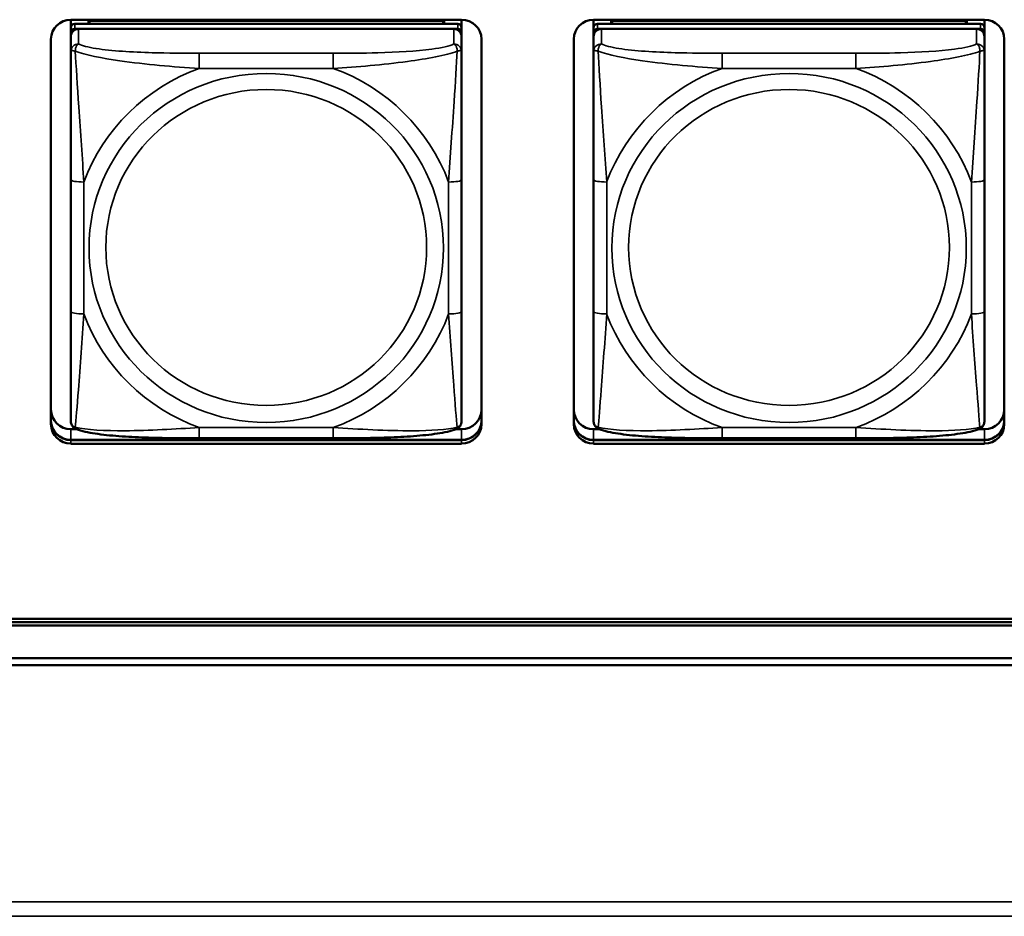
# Model space of a CAD drawing. Units: inches. Extents: x 2.5 to 94.1, y 2 to 45.5.
# Drawn here: x 27.8 to 29.3, y 11.2 to 12.6 of the extents above; entities that cross this region are included whole.
import ezdxf

# ---------------------------------------------------------------- set-up
doc = ezdxf.new("R2010")
doc.units = ezdxf.units.IN
doc.header["$MEASUREMENT"] = 0
doc.layers.add('Visible (ANSI)', color=7, linetype='Continuous', lineweight=50)
doc.layers.add('Visible Narrow (ANSI)', color=7, linetype='Continuous', lineweight=35)

msp = doc.modelspace()

# ---------------------------------------------------------------- linework, layer by layer
at = {"layer": 'Visible (ANSI)'}
for p, q in [((27.9201, 12.5401), (27.9201, 12.5522)), ((27.9201, 12.5522), (28.5106, 12.5522)), ((28.5047, 12.5459), (27.926, 12.5459)), ((27.9467, 12.5505), (28.4841, 12.5505)), ((27.9491, 12.5459), (27.9467, 12.5505)), ((27.9467, 12.5459), (27.9467, 12.5505)), ((28.4841, 12.5505), (28.4817, 12.5459)), ((28.4841, 12.5505), (28.4841, 12.5459)), ((28.5106, 12.5522), (28.5106, 12.5401)), ((28.7101, 12.5401), (28.7101, 12.5522)), ((28.7101, 12.5522), (29.3006, 12.5522)), ((29.2947, 12.5459), (28.716, 12.5459)), ((28.7367, 12.5505), (29.2741, 12.5505)), ((28.7391, 12.5459), (28.7367, 12.5505)), ((28.7367, 12.5459), (28.7367, 12.5505)), ((29.2741, 12.5505), (29.2717, 12.5459)), ((29.2741, 12.5505), (29.2741, 12.5459)), ((29.3006, 12.5522), (29.3006, 12.5401)), ((27.9201, 12.5401), (27.9201, 12.5325)), ((27.9201, 12.5267), (27.9201, 12.5325)), ((27.926, 12.5384), (28.5047, 12.5384)), ((28.4988, 12.5384), (27.9319, 12.5384)), ((28.5106, 12.5325), (28.5106, 12.5401)), ((28.5106, 12.5325), (28.5106, 12.5267)), ((28.7101, 12.5401), (28.7101, 12.5325)), ((28.7101, 12.5267), (28.7101, 12.5325)), ((28.716, 12.5384), (29.2947, 12.5384)), ((29.2888, 12.5384), (28.7219, 12.5384)), ((29.3006, 12.5325), (29.3006, 12.5401)), ((29.3006, 12.5325), (29.3006, 12.5267)), ((27.8901, 11.9411), (27.8901, 12.5226)), ((27.9201, 12.5267), (27.9201, 12.504)), ((28.5106, 12.504), (28.5106, 12.5267)), ((28.5406, 12.5226), (28.5406, 11.9411)), ((28.6801, 11.9411), (28.6801, 12.5226)), ((28.7101, 12.5267), (28.7101, 12.504)), ((29.3006, 12.504), (29.3006, 12.5267)), ((29.3306, 12.5226), (29.3306, 11.9411)), ((27.9201, 12.504), (27.9201, 12.3103)), ((28.5106, 12.3103), (28.5106, 12.504)), ((28.7101, 12.504), (28.7101, 12.3103)), ((29.3006, 12.3103), (29.3006, 12.504)), ((27.9201, 12.3103), (27.9201, 12.111)), ((28.5106, 12.111), (28.5106, 12.3103)), ((28.7101, 12.3103), (28.7101, 12.111)), ((29.3006, 12.111), (29.3006, 12.3103)), ((27.9201, 12.111), (27.9201, 11.9456)), ((28.5106, 11.9456), (28.5106, 12.111)), ((28.7101, 12.111), (28.7101, 11.9456)), ((29.3006, 11.9456), (29.3006, 12.111)), ((27.9201, 11.9332), (27.9289, 11.9332)), ((28.5018, 11.9332), (28.5106, 11.9332)), ((28.7101, 11.9332), (28.7189, 11.9332)), ((29.2918, 11.9332), (29.3006, 11.9332)), ((28.3165, 11.9196), (28.1142, 11.9196)), ((29.1065, 11.9196), (28.9042, 11.9196)), ((27.9201, 11.9171), (28.5106, 11.9171)), ((28.5106, 11.9167), (27.9201, 11.9167)), ((28.5106, 11.9167), (27.9201, 11.9167)), ((27.9201, 11.9167), (28.5106, 11.9167)), ((28.5106, 11.9115), (27.9201, 11.9115)), ((28.7101, 11.9171), (29.3006, 11.9171)), ((29.3006, 11.9167), (28.7101, 11.9167)), ((29.3006, 11.9167), (28.7101, 11.9167)), ((28.7101, 11.9167), (29.3006, 11.9167)), ((29.3006, 11.9115), (28.7101, 11.9115)), ((26.3926, 11.6466), (34.3479, 11.6466)), ((34.3479, 11.642), (26.3926, 11.642)), ((34.3479, 11.6367), (26.3926, 11.6367)), ((26.0226, 11.5875), (34.7179, 11.5875)), ((49.4278, 11.5766), (26.0726, 11.5766))]:
    msp.add_line(p, q, dxfattribs=at)
for centre, major_axis, start_param, end_param in [((27.9201, 12.5226), (-0.03, 0), 4.712389, 6.283185), ((27.926, 12.5401), (-0.00591, 0), 4.712389, 6.283185), ((28.5047, 12.5401), (0.00591, 0), 0, 1.570796), ((28.5106, 12.5226), (0.03, 0), 0, 1.570796), ((28.7101, 12.5226), (-0.03, 0), 4.712389, 6.283185), ((28.716, 12.5401), (-0.00591, 0), 4.712389, 6.283185), ((29.2947, 12.5401), (0.00591, 0), 0, 1.570796), ((29.3006, 12.5226), (0.03, 0), 0, 1.570796), ((27.926, 12.5325), (-0.00591, 0), 4.712389, 6.283185), ((27.9319, 12.5267), (-0.0118, 0), 4.712389, 6.283185), ((28.4988, 12.5267), (0.0118, 0), 0, 1.570796), ((28.5047, 12.5325), (0.00591, 0), 0, 1.570796), ((28.716, 12.5325), (-0.00591, 0), 4.712389, 6.283185), ((28.7219, 12.5267), (-0.0118, 0), 4.712389, 6.283185), ((29.2888, 12.5267), (0.0118, 0), 0, 1.570796), ((29.2947, 12.5325), (0.00591, 0), 0, 1.570796), ((27.9201, 11.9628), (-0.03, 0), 0, 1.570796), ((28.5106, 11.9628), (0.03, 0), 4.712389, 6.283185), ((28.7101, 11.9628), (-0.03, 0), 0, 1.570796), ((29.3006, 11.9628), (0.03, 0), 4.712389, 6.283185), ((27.9201, 11.9466), (-0.03, 0), 0, 1.570796), ((27.9201, 11.9463), (-0.03, 0), 0, 1.570796), ((27.9201, 11.9463), (-0.03, 0), 0, 1.570796), ((27.9201, 11.9463), (-0.03, 0), 0, 1.570796), ((27.9201, 11.9411), (-0.03, 0), 0, 1.570796), ((28.5106, 11.9466), (0.03, 0), 4.712389, 6.283185), ((28.5106, 11.9463), (0.03, 0), 4.712389, 6.283185), ((28.5106, 11.9463), (0.03, 0), 4.712389, 6.283185), ((28.5106, 11.9463), (0.03, 0), 4.712389, 6.283185), ((28.5106, 11.9411), (0.03, 0), 4.712389, 6.283185), ((28.7101, 11.9466), (-0.03, 0), 0, 1.570796), ((28.7101, 11.9463), (-0.03, 0), 0, 1.570796), ((28.7101, 11.9463), (-0.03, 0), 0, 1.570796), ((28.7101, 11.9463), (-0.03, 0), 0, 1.570796), ((28.7101, 11.9411), (-0.03, 0), 0, 1.570796), ((29.3006, 11.9466), (0.03, 0), 4.712389, 6.283185), ((29.3006, 11.9463), (0.03, 0), 4.712389, 6.283185), ((29.3006, 11.9463), (0.03, 0), 4.712389, 6.283185), ((29.3006, 11.9463), (0.03, 0), 4.712389, 6.283185), ((29.3006, 11.9411), (0.03, 0), 4.712389, 6.283185)]:
    msp.add_ellipse(centre, major_axis=major_axis, ratio=0.984808, start_param=start_param, end_param=end_param, dxfattribs=at)
for points, knots in [([(27.9283, 11.9334), (27.9273, 11.9338), (27.9262, 11.9344), (27.9242, 11.9359), (27.9233, 11.9369), (27.9219, 11.9388), (27.9213, 11.9398), (27.9206, 11.9417), (27.9204, 11.9426), (27.9201, 11.9443), (27.9201, 11.945), (27.9201, 11.9456)], [0.02688133, 0.02688133, 0.02688133, 0.02688133, 0.03215915, 0.03215915, 0.03743696, 0.03743696, 0.04271477, 0.04271477, 0.04799259, 0.04799259, 0.0532704, 0.0532704, 0.0532704, 0.0532704]), ([(28.1142, 11.9196), (28.1006, 11.9196), (28.087, 11.9196), (28.0596, 11.92), (28.046, 11.9203), (28.0191, 11.9212), (28.0057, 11.9219), (27.9801, 11.9238), (27.9679, 11.9251), (27.9461, 11.9284), (27.9368, 11.9302), (27.9285, 11.9334), (27.9284, 11.9334), (27.9283, 11.9334)], [0.2569517, 0.2569517, 0.2569517, 0.2569517, 0.360026, 0.360026, 0.4631003, 0.4631003, 0.5661746, 0.5661746, 0.6692488, 0.6692488, 0.7711951, 0.7711951, 0.7723231, 0.7723231, 0.7723231, 0.7723231]), ([(28.5024, 11.9334), (28.4941, 11.9302), (28.4848, 11.9284), (28.4629, 11.9251), (28.4509, 11.9239), (28.4253, 11.9219), (28.412, 11.9212), (28.3851, 11.9203), (28.3715, 11.92), (28.3442, 11.9196), (28.3305, 11.9196), (28.3168, 11.9196), (28.3166, 11.9196), (28.3165, 11.9196)], [-0.771957, -0.771957, -0.771957, -0.771957, -0.6689563, -0.6689563, -0.5668794, -0.5668794, -0.4638788, -0.4638788, -0.3608781, -0.3608781, -0.2578775, -0.2578775, -0.2569537, -0.2569537, -0.2569537, -0.2569537]), ([(28.5024, 11.9334), (28.5035, 11.9338), (28.5046, 11.9344), (28.5066, 11.9359), (28.5075, 11.9369), (28.5089, 11.9388), (28.5094, 11.9398), (28.5101, 11.9417), (28.5103, 11.9426), (28.5106, 11.9443), (28.5106, 11.945), (28.5106, 11.9456)], [0.02688133, 0.02688133, 0.02688133, 0.02688133, 0.03215915, 0.03215915, 0.03743696, 0.03743696, 0.04271477, 0.04271477, 0.04799259, 0.04799259, 0.0532704, 0.0532704, 0.0532704, 0.0532704]), ([(28.7183, 11.9334), (28.7173, 11.9338), (28.7162, 11.9344), (28.7142, 11.9359), (28.7133, 11.9369), (28.7119, 11.9388), (28.7113, 11.9398), (28.7106, 11.9417), (28.7104, 11.9426), (28.7101, 11.9443), (28.7101, 11.945), (28.7101, 11.9456)], [0.02688133, 0.02688133, 0.02688133, 0.02688133, 0.03215915, 0.03215915, 0.03743696, 0.03743696, 0.04271477, 0.04271477, 0.04799259, 0.04799259, 0.0532704, 0.0532704, 0.0532704, 0.0532704]), ([(28.9042, 11.9196), (28.8906, 11.9196), (28.877, 11.9196), (28.8496, 11.92), (28.836, 11.9203), (28.8091, 11.9212), (28.7957, 11.9219), (28.7701, 11.9238), (28.7579, 11.9251), (28.7361, 11.9284), (28.7268, 11.9302), (28.7185, 11.9334), (28.7184, 11.9334), (28.7183, 11.9334)], [0.2569517, 0.2569517, 0.2569517, 0.2569517, 0.360026, 0.360026, 0.4631003, 0.4631003, 0.5661746, 0.5661746, 0.6692488, 0.6692488, 0.7711951, 0.7711951, 0.7723231, 0.7723231, 0.7723231, 0.7723231]), ([(29.2924, 11.9334), (29.2841, 11.9302), (29.2748, 11.9284), (29.2529, 11.9251), (29.2409, 11.9239), (29.2153, 11.9219), (29.202, 11.9212), (29.1751, 11.9203), (29.1615, 11.92), (29.1342, 11.9196), (29.1205, 11.9196), (29.1068, 11.9196), (29.1066, 11.9196), (29.1065, 11.9196)], [-0.771957, -0.771957, -0.771957, -0.771957, -0.6689563, -0.6689563, -0.5668794, -0.5668794, -0.4638788, -0.4638788, -0.3608781, -0.3608781, -0.2578775, -0.2578775, -0.2569537, -0.2569537, -0.2569537, -0.2569537]), ([(29.2924, 11.9334), (29.2935, 11.9338), (29.2946, 11.9344), (29.2966, 11.9359), (29.2975, 11.9369), (29.2989, 11.9388), (29.2994, 11.9398), (29.3001, 11.9417), (29.3003, 11.9426), (29.3006, 11.9443), (29.3006, 11.945), (29.3006, 11.9456)], [0.02688133, 0.02688133, 0.02688133, 0.02688133, 0.03215915, 0.03215915, 0.03743696, 0.03743696, 0.04271477, 0.04271477, 0.04799259, 0.04799259, 0.0532704, 0.0532704, 0.0532704, 0.0532704])]:
    msp.add_open_spline(points, degree=3, knots=knots, dxfattribs=at)
at = {"layer": 'Visible Narrow (ANSI)'}
for p, q in [((27.926, 12.5384), (27.926, 12.5459)), ((28.5047, 12.5459), (28.5047, 12.5384)), ((28.716, 12.5384), (28.716, 12.5459)), ((29.2947, 12.5459), (29.2947, 12.5384)), ((27.9319, 12.5156), (27.9319, 12.5384)), ((28.4988, 12.5384), (28.4988, 12.5156)), ((28.7219, 12.5156), (28.7219, 12.5384)), ((29.2888, 12.5384), (29.2888, 12.5156)), ((28.1142, 12.5014), (28.1142, 12.4786)), ((28.3165, 12.5014), (28.1142, 12.5014)), ((28.3165, 12.5014), (28.3165, 12.4786)), ((28.9042, 12.5014), (28.9042, 12.4786)), ((29.1065, 12.5014), (28.9042, 12.5014)), ((29.1065, 12.5014), (29.1065, 12.4786)), ((28.1142, 12.4786), (28.3165, 12.4786)), ((28.9042, 12.4786), (29.1065, 12.4786)), ((27.9398, 12.1076), (27.9398, 12.3069)), ((28.491, 12.3069), (28.491, 12.1076)), ((28.7298, 12.1076), (28.7298, 12.3069)), ((29.281, 12.3069), (29.281, 12.1076)), ((27.9201, 11.9167), (27.9201, 11.9332)), ((28.3165, 11.9358), (28.1142, 11.9358)), ((28.1142, 11.9196), (28.1142, 11.9358)), ((28.3165, 11.9196), (28.3165, 11.9358)), ((28.5106, 11.9167), (28.5106, 11.9332)), ((28.7101, 11.9167), (28.7101, 11.9332)), ((29.1065, 11.9358), (28.9042, 11.9358)), ((28.9042, 11.9196), (28.9042, 11.9358)), ((29.1065, 11.9196), (29.1065, 11.9358)), ((29.3006, 11.9167), (29.3006, 11.9332)), ((27.9201, 11.9167), (27.9201, 11.9171)), ((27.9201, 11.9167), (27.9201, 11.9115)), ((28.5106, 11.9167), (28.5106, 11.9171)), ((28.5106, 11.9167), (28.5106, 11.9115)), ((28.7101, 11.9167), (28.7101, 11.9171)), ((28.7101, 11.9167), (28.7101, 11.9115)), ((29.3006, 11.9167), (29.3006, 11.9171)), ((29.3006, 11.9167), (29.3006, 11.9115)), ((25.4926, 11.219), (66.5359, 11.219)), ((66.5359, 11.1973), (25.4926, 11.1973))]:
    msp.add_line(p, q, dxfattribs=at)
for centre, major_axis, ratio, start_param, end_param in [((27.9319, 12.504), (-0.0118, 0), 0.984808, 4.712389, 6.283185), ((28.4988, 12.504), (0.0118, 0), 0.984808, 0, 1.570796), ((28.7219, 12.504), (-0.0118, 0), 0.984808, 4.712389, 6.283185), ((29.2888, 12.504), (0.0118, 0), 0.984808, 0, 1.570796), ((28.2154, 12.2072), (-0.2936, 0), 0.984808, 5.064156, 5.931419), ((28.2154, 12.2072), (0.2936, 0), 0.984808, 0.351767, 1.21903), ((29.0054, 12.2072), (-0.2936, 0), 0.984808, 5.064156, 5.931419), ((29.0054, 12.2072), (0.2936, 0), 0.984808, 0.351767, 1.21903), ((27.9398, 12.3103), (-0.0197, 0), 0.173648, 0, 1.570796), ((28.491, 12.3103), (0.0197, 0), 0.173648, 4.712389, 6.283185), ((28.7298, 12.3103), (-0.0197, 0), 0.173648, 0, 1.570796), ((29.281, 12.3103), (0.0197, 0), 0.173648, 4.712389, 6.283185), ((27.9398, 12.111), (-0.0197, 0), 0.173648, 0, 1.570796), ((28.491, 12.111), (0.0197, 0), 0.173648, 4.712389, 6.283185), ((28.7298, 12.111), (-0.0197, 0), 0.173648, 0, 1.570796), ((29.281, 12.111), (0.0197, 0), 0.173648, 4.712389, 6.283185), ((28.2154, 12.2072), (-0.2936, 0), 0.984808, 0.351767, 1.21903), ((28.2154, 12.2072), (0.2936, 0), 0.984808, 5.064156, 5.931419), ((29.0054, 12.2072), (-0.2936, 0), 0.984808, 0.351767, 1.21903), ((29.0054, 12.2072), (0.2936, 0), 0.984808, 5.064156, 5.931419)]:
    msp.add_ellipse(centre, major_axis=major_axis, ratio=ratio, start_param=start_param, end_param=end_param, dxfattribs=at)
for centre, major_axis in [((28.2154, 12.2072), (-0.2678, 0)), ((29.0054, 12.2072), (-0.2678, 0)), ((28.2154, 12.208), (0.2424, 0)), ((29.0054, 12.208), (0.2424, 0))]:
    msp.add_ellipse(centre, major_axis=major_axis, ratio=0.984808, dxfattribs=at)
for points, knots in [([(27.9269, 12.5045), (27.9269, 12.5055), (27.927, 12.5065), (27.9272, 12.5085), (27.9274, 12.5095), (27.9279, 12.5109), (27.928, 12.5114), (27.9284, 12.512), (27.9285, 12.5123), (27.9288, 12.5128), (27.929, 12.5131), (27.9296, 12.5139), (27.93, 12.5143), (27.9309, 12.515), (27.9314, 12.5153), (27.9319, 12.5156)], [-0.00023197, -0.00023197, -0.00023197, -0.00023197, 0.00913095, 0.00913095, 0.01983142, 0.01983142, 0.02651922, 0.02651922, 0.02986312, 0.02986312, 0.03521335, 0.03521335, 0.04377373, 0.04377373, 0.0532704, 0.0532704, 0.0532704, 0.0532704]), ([(28.1142, 12.5014), (28.0906, 12.5014), (28.0666, 12.5016), (28.0432, 12.5023), (28.0125, 12.5032), (27.9817, 12.505), (27.9584, 12.5086), (27.9464, 12.5105), (27.9368, 12.5129), (27.9319, 12.5156)], [0.2569537, 0.2569537, 0.2569537, 0.2569537, 0.4371919, 0.4371919, 0.4371919, 0.6739428, 0.6739428, 0.6739428, 0.7963818, 0.7963818, 0.7963818, 0.7963818]), ([(28.4988, 12.5156), (28.4931, 12.5124), (28.4806, 12.5097), (28.4654, 12.5076), (28.442, 12.5045), (28.4128, 12.503), (28.3838, 12.5022), (28.3616, 12.5016), (28.3389, 12.5014), (28.3165, 12.5014)], [-0.7968224, -0.7968224, -0.7968224, -0.7968224, -0.6514613, -0.6514613, -0.6514613, -0.427691, -0.427691, -0.427691, -0.2569517, -0.2569517, -0.2569517, -0.2569517]), ([(28.4988, 12.5156), (28.4994, 12.5153), (28.4999, 12.515), (28.5008, 12.5143), (28.5011, 12.5139), (28.5017, 12.5131), (28.5019, 12.5128), (28.5022, 12.5123), (28.5024, 12.512), (28.5027, 12.5114), (28.5029, 12.5109), (28.5033, 12.5095), (28.5035, 12.5085), (28.5038, 12.5065), (28.5038, 12.5055), (28.5038, 12.5045)], [-0.0532704, -0.0532704, -0.0532704, -0.0532704, -0.04377373, -0.04377373, -0.03521335, -0.03521335, -0.02986312, -0.02986312, -0.02651922, -0.02651922, -0.01983142, -0.01983142, -0.00913095, -0.00913095, 0.00023197, 0.00023197, 0.00023197, 0.00023197]), ([(28.7169, 12.5045), (28.7169, 12.5055), (28.717, 12.5065), (28.7172, 12.5085), (28.7174, 12.5095), (28.7179, 12.5109), (28.718, 12.5114), (28.7184, 12.512), (28.7185, 12.5123), (28.7188, 12.5128), (28.719, 12.5131), (28.7196, 12.5139), (28.72, 12.5143), (28.7209, 12.515), (28.7214, 12.5153), (28.7219, 12.5156)], [-0.00023197, -0.00023197, -0.00023197, -0.00023197, 0.00913095, 0.00913095, 0.01983142, 0.01983142, 0.02651922, 0.02651922, 0.02986312, 0.02986312, 0.03521335, 0.03521335, 0.04377373, 0.04377373, 0.0532704, 0.0532704, 0.0532704, 0.0532704]), ([(28.9042, 12.5014), (28.8806, 12.5014), (28.8566, 12.5016), (28.8332, 12.5023), (28.8025, 12.5032), (28.7717, 12.505), (28.7484, 12.5086), (28.7364, 12.5105), (28.7268, 12.5129), (28.7219, 12.5156)], [0.2569537, 0.2569537, 0.2569537, 0.2569537, 0.4371919, 0.4371919, 0.4371919, 0.6739428, 0.6739428, 0.6739428, 0.7963818, 0.7963818, 0.7963818, 0.7963818]), ([(29.2888, 12.5156), (29.2831, 12.5124), (29.2706, 12.5097), (29.2554, 12.5076), (29.232, 12.5045), (29.2028, 12.503), (29.1738, 12.5022), (29.1516, 12.5016), (29.1289, 12.5014), (29.1065, 12.5014)], [-0.7968224, -0.7968224, -0.7968224, -0.7968224, -0.6514613, -0.6514613, -0.6514613, -0.427691, -0.427691, -0.427691, -0.2569517, -0.2569517, -0.2569517, -0.2569517]), ([(29.2888, 12.5156), (29.2894, 12.5153), (29.2899, 12.515), (29.2908, 12.5143), (29.2911, 12.5139), (29.2917, 12.5131), (29.2919, 12.5128), (29.2922, 12.5123), (29.2924, 12.512), (29.2927, 12.5114), (29.2929, 12.5109), (29.2933, 12.5095), (29.2935, 12.5085), (29.2938, 12.5065), (29.2938, 12.5055), (29.2938, 12.5045)], [-0.0532704, -0.0532704, -0.0532704, -0.0532704, -0.04377373, -0.04377373, -0.03521335, -0.03521335, -0.02986312, -0.02986312, -0.02651922, -0.02651922, -0.01983142, -0.01983142, -0.00913095, -0.00913095, 0.00023197, 0.00023197, 0.00023197, 0.00023197]), ([(27.9201, 12.504), (27.9201, 12.5042), (27.9202, 12.5045), (27.9204, 12.5049), (27.9206, 12.505), (27.921, 12.5052), (27.9211, 12.5053), (27.9215, 12.5053), (27.9216, 12.5054), (27.922, 12.5054), (27.9223, 12.5054), (27.9232, 12.5054), (27.9239, 12.5053), (27.9254, 12.5049), (27.9261, 12.5047), (27.9269, 12.5045)], [-0.0532704, -0.0532704, -0.0532704, -0.0532704, -0.04377373, -0.04377373, -0.03521335, -0.03521335, -0.02986312, -0.02986312, -0.02651922, -0.02651922, -0.01983142, -0.01983142, -0.00913095, -0.00913095, 0.00023197, 0.00023197, 0.00023197, 0.00023197]), ([(27.9269, 12.5045), (27.9418, 12.4989), (27.9673, 12.494), (27.994, 12.4902), (28.0334, 12.4845), (28.075, 12.4809), (28.1142, 12.4786)], [-0.7478145, -0.7478145, -0.7478145, -0.7478145, -0.5493956, -0.5493956, -0.5493956, -0.2569537, -0.2569537, -0.2569537, -0.2569537]), ([(27.9398, 12.3069), (27.9376, 12.343), (27.9347, 12.3814), (27.932, 12.4204), (27.9299, 12.4515), (27.928, 12.4832), (27.9269, 12.5045)], [0.2569517, 0.2569517, 0.2569517, 0.2569517, 0.5303913, 0.5303913, 0.5303913, 0.7482818, 0.7482818, 0.7482818, 0.7482818]), ([(28.3165, 12.4786), (28.3532, 12.4808), (28.3918, 12.4841), (28.429, 12.4891), (28.4586, 12.4931), (28.4873, 12.4983), (28.5038, 12.5045)], [0.2569517, 0.2569517, 0.2569517, 0.2569517, 0.5303913, 0.5303913, 0.5303913, 0.7482818, 0.7482818, 0.7482818, 0.7482818]), ([(28.5038, 12.5045), (28.5028, 12.4852), (28.5012, 12.4569), (28.4993, 12.4286), (28.4965, 12.3869), (28.4933, 12.3455), (28.491, 12.3069)], [-0.7478145, -0.7478145, -0.7478145, -0.7478145, -0.5493956, -0.5493956, -0.5493956, -0.2569537, -0.2569537, -0.2569537, -0.2569537]), ([(28.5038, 12.5045), (28.5046, 12.5047), (28.5054, 12.5049), (28.5068, 12.5053), (28.5075, 12.5054), (28.5084, 12.5054), (28.5087, 12.5054), (28.5092, 12.5054), (28.5093, 12.5053), (28.5096, 12.5053), (28.5098, 12.5052), (28.5101, 12.505), (28.5103, 12.5049), (28.5106, 12.5045), (28.5106, 12.5042), (28.5106, 12.504)], [-0.00023197, -0.00023197, -0.00023197, -0.00023197, 0.00913095, 0.00913095, 0.01983142, 0.01983142, 0.02651922, 0.02651922, 0.02986312, 0.02986312, 0.03521335, 0.03521335, 0.04377373, 0.04377373, 0.0532704, 0.0532704, 0.0532704, 0.0532704]), ([(28.7101, 12.504), (28.7101, 12.5042), (28.7102, 12.5045), (28.7104, 12.5049), (28.7106, 12.505), (28.711, 12.5052), (28.7111, 12.5053), (28.7115, 12.5053), (28.7116, 12.5054), (28.712, 12.5054), (28.7123, 12.5054), (28.7132, 12.5054), (28.7139, 12.5053), (28.7154, 12.5049), (28.7161, 12.5047), (28.7169, 12.5045)], [-0.0532704, -0.0532704, -0.0532704, -0.0532704, -0.04377373, -0.04377373, -0.03521335, -0.03521335, -0.02986312, -0.02986312, -0.02651922, -0.02651922, -0.01983142, -0.01983142, -0.00913095, -0.00913095, 0.00023197, 0.00023197, 0.00023197, 0.00023197]), ([(28.7169, 12.5045), (28.7318, 12.4989), (28.7573, 12.494), (28.784, 12.4902), (28.8234, 12.4845), (28.865, 12.4809), (28.9042, 12.4786)], [-0.7478145, -0.7478145, -0.7478145, -0.7478145, -0.5493956, -0.5493956, -0.5493956, -0.2569537, -0.2569537, -0.2569537, -0.2569537]), ([(28.7298, 12.3069), (28.7276, 12.343), (28.7247, 12.3814), (28.722, 12.4204), (28.7199, 12.4515), (28.718, 12.4832), (28.7169, 12.5045)], [0.2569517, 0.2569517, 0.2569517, 0.2569517, 0.5303913, 0.5303913, 0.5303913, 0.7482818, 0.7482818, 0.7482818, 0.7482818]), ([(29.1065, 12.4786), (29.1432, 12.4808), (29.1818, 12.4841), (29.219, 12.4891), (29.2486, 12.4931), (29.2773, 12.4983), (29.2938, 12.5045)], [0.2569517, 0.2569517, 0.2569517, 0.2569517, 0.5303913, 0.5303913, 0.5303913, 0.7482818, 0.7482818, 0.7482818, 0.7482818]), ([(29.2938, 12.5045), (29.2928, 12.4852), (29.2912, 12.4569), (29.2893, 12.4286), (29.2865, 12.3869), (29.2833, 12.3455), (29.281, 12.3069)], [-0.7478145, -0.7478145, -0.7478145, -0.7478145, -0.5493956, -0.5493956, -0.5493956, -0.2569537, -0.2569537, -0.2569537, -0.2569537]), ([(29.2938, 12.5045), (29.2946, 12.5047), (29.2954, 12.5049), (29.2968, 12.5053), (29.2975, 12.5054), (29.2984, 12.5054), (29.2987, 12.5054), (29.2992, 12.5054), (29.2993, 12.5053), (29.2996, 12.5053), (29.2998, 12.5052), (29.3001, 12.505), (29.3003, 12.5049), (29.3006, 12.5045), (29.3006, 12.5042), (29.3006, 12.504)], [-0.00023197, -0.00023197, -0.00023197, -0.00023197, 0.00913095, 0.00913095, 0.01983142, 0.01983142, 0.02651922, 0.02651922, 0.02986312, 0.02986312, 0.03521335, 0.03521335, 0.04377373, 0.04377373, 0.0532704, 0.0532704, 0.0532704, 0.0532704]), ([(27.9269, 11.9364), (27.9279, 11.9464), (27.9296, 11.9683), (27.9315, 11.9926), (27.9342, 12.0284), (27.9374, 12.069), (27.9398, 12.1076)], [-0.7478145, -0.7478145, -0.7478145, -0.7478145, -0.5493956, -0.5493956, -0.5493956, -0.2569537, -0.2569537, -0.2569537, -0.2569537]), ([(28.491, 12.1076), (28.4932, 12.0715), (28.4961, 12.0339), (28.4987, 11.9997), (28.5008, 11.9725), (28.5027, 11.9475), (28.5038, 11.9364)], [0.2569517, 0.2569517, 0.2569517, 0.2569517, 0.5303913, 0.5303913, 0.5303913, 0.7482818, 0.7482818, 0.7482818, 0.7482818]), ([(28.7169, 11.9364), (28.7179, 11.9464), (28.7196, 11.9683), (28.7215, 11.9926), (28.7242, 12.0284), (28.7274, 12.069), (28.7298, 12.1076)], [-0.7478145, -0.7478145, -0.7478145, -0.7478145, -0.5493956, -0.5493956, -0.5493956, -0.2569537, -0.2569537, -0.2569537, -0.2569537]), ([(29.281, 12.1076), (29.2832, 12.0715), (29.2861, 12.0339), (29.2887, 11.9997), (29.2908, 11.9725), (29.2927, 11.9475), (29.2938, 11.9364)], [0.2569517, 0.2569517, 0.2569517, 0.2569517, 0.5303913, 0.5303913, 0.5303913, 0.7482818, 0.7482818, 0.7482818, 0.7482818]), ([(27.9269, 11.9364), (27.9261, 11.9366), (27.9254, 11.9369), (27.9239, 11.9377), (27.9232, 11.9382), (27.9223, 11.9391), (27.922, 11.9395), (27.9216, 11.9401), (27.9215, 11.9403), (27.9211, 11.9409), (27.921, 11.9412), (27.9206, 11.9421), (27.9204, 11.9428), (27.9202, 11.9441), (27.9201, 11.9449), (27.9201, 11.9456)], [-0.00023197, -0.00023197, -0.00023197, -0.00023197, 0.00913095, 0.00913095, 0.01983142, 0.01983142, 0.02651922, 0.02651922, 0.02986312, 0.02986312, 0.03521335, 0.03521335, 0.04377373, 0.04377373, 0.0532704, 0.0532704, 0.0532704, 0.0532704]), ([(27.9283, 11.9334), (27.9283, 11.9334), (27.9283, 11.9335), (27.928, 11.9335), (27.9279, 11.9337), (27.9274, 11.9341), (27.9272, 11.9344), (27.927, 11.9353), (27.9269, 11.9358), (27.9269, 11.9364)], [-0.02688133, -0.02688133, -0.02688133, -0.02688133, -0.02651922, -0.02651922, -0.01983142, -0.01983142, -0.00913095, -0.00913095, 0.00023197, 0.00023197, 0.00023197, 0.00023197]), ([(28.1142, 11.9358), (28.0775, 11.9337), (28.0389, 11.9312), (28.0018, 11.931), (27.9722, 11.9309), (27.9434, 11.9323), (27.9269, 11.9364)], [0.2569517, 0.2569517, 0.2569517, 0.2569517, 0.5303913, 0.5303913, 0.5303913, 0.7482818, 0.7482818, 0.7482818, 0.7482818]), ([(28.5038, 11.9364), (28.4889, 11.9327), (28.4634, 11.9311), (28.4367, 11.931), (28.3974, 11.9308), (28.3558, 11.9335), (28.3165, 11.9358)], [-0.7478145, -0.7478145, -0.7478145, -0.7478145, -0.5493956, -0.5493956, -0.5493956, -0.2569537, -0.2569537, -0.2569537, -0.2569537]), ([(28.5038, 11.9364), (28.5038, 11.9358), (28.5038, 11.9353), (28.5035, 11.9344), (28.5033, 11.9341), (28.5029, 11.9337), (28.5027, 11.9335), (28.5025, 11.9335), (28.5024, 11.9334), (28.5024, 11.9334)], [-0.00023197, -0.00023197, -0.00023197, -0.00023197, 0.00913095, 0.00913095, 0.01983142, 0.01983142, 0.02651922, 0.02651922, 0.02688133, 0.02688133, 0.02688133, 0.02688133]), ([(28.5106, 11.9456), (28.5106, 11.9449), (28.5106, 11.9441), (28.5103, 11.9428), (28.5101, 11.9421), (28.5098, 11.9412), (28.5096, 11.9409), (28.5093, 11.9403), (28.5092, 11.9401), (28.5087, 11.9395), (28.5084, 11.9391), (28.5075, 11.9382), (28.5068, 11.9377), (28.5054, 11.9369), (28.5046, 11.9366), (28.5038, 11.9364)], [-0.0532704, -0.0532704, -0.0532704, -0.0532704, -0.04377373, -0.04377373, -0.03521335, -0.03521335, -0.02986312, -0.02986312, -0.02651922, -0.02651922, -0.01983142, -0.01983142, -0.00913095, -0.00913095, 0.00023197, 0.00023197, 0.00023197, 0.00023197]), ([(28.7169, 11.9364), (28.7161, 11.9366), (28.7154, 11.9369), (28.7139, 11.9377), (28.7132, 11.9382), (28.7123, 11.9391), (28.712, 11.9395), (28.7116, 11.9401), (28.7115, 11.9403), (28.7111, 11.9409), (28.711, 11.9412), (28.7106, 11.9421), (28.7104, 11.9428), (28.7102, 11.9441), (28.7101, 11.9449), (28.7101, 11.9456)], [-0.00023197, -0.00023197, -0.00023197, -0.00023197, 0.00913095, 0.00913095, 0.01983142, 0.01983142, 0.02651922, 0.02651922, 0.02986312, 0.02986312, 0.03521335, 0.03521335, 0.04377373, 0.04377373, 0.0532704, 0.0532704, 0.0532704, 0.0532704]), ([(28.7183, 11.9334), (28.7183, 11.9334), (28.7183, 11.9335), (28.718, 11.9335), (28.7179, 11.9337), (28.7174, 11.9341), (28.7172, 11.9344), (28.717, 11.9353), (28.7169, 11.9358), (28.7169, 11.9364)], [-0.02688133, -0.02688133, -0.02688133, -0.02688133, -0.02651922, -0.02651922, -0.01983142, -0.01983142, -0.00913095, -0.00913095, 0.00023197, 0.00023197, 0.00023197, 0.00023197]), ([(28.9042, 11.9358), (28.8675, 11.9337), (28.8289, 11.9312), (28.7918, 11.931), (28.7622, 11.9309), (28.7334, 11.9323), (28.7169, 11.9364)], [0.2569517, 0.2569517, 0.2569517, 0.2569517, 0.5303913, 0.5303913, 0.5303913, 0.7482818, 0.7482818, 0.7482818, 0.7482818]), ([(29.2938, 11.9364), (29.2789, 11.9327), (29.2534, 11.9311), (29.2267, 11.931), (29.1874, 11.9308), (29.1458, 11.9335), (29.1065, 11.9358)], [-0.7478145, -0.7478145, -0.7478145, -0.7478145, -0.5493956, -0.5493956, -0.5493956, -0.2569537, -0.2569537, -0.2569537, -0.2569537]), ([(29.2938, 11.9364), (29.2938, 11.9358), (29.2938, 11.9353), (29.2935, 11.9344), (29.2933, 11.9341), (29.2929, 11.9337), (29.2927, 11.9335), (29.2925, 11.9335), (29.2924, 11.9334), (29.2924, 11.9334)], [-0.00023197, -0.00023197, -0.00023197, -0.00023197, 0.00913095, 0.00913095, 0.01983142, 0.01983142, 0.02651922, 0.02651922, 0.02688133, 0.02688133, 0.02688133, 0.02688133]), ([(29.3006, 11.9456), (29.3006, 11.9449), (29.3006, 11.9441), (29.3003, 11.9428), (29.3001, 11.9421), (29.2998, 11.9412), (29.2996, 11.9409), (29.2993, 11.9403), (29.2992, 11.9401), (29.2987, 11.9395), (29.2984, 11.9391), (29.2975, 11.9382), (29.2968, 11.9377), (29.2954, 11.9369), (29.2946, 11.9366), (29.2938, 11.9364)], [-0.0532704, -0.0532704, -0.0532704, -0.0532704, -0.04377373, -0.04377373, -0.03521335, -0.03521335, -0.02986312, -0.02986312, -0.02651922, -0.02651922, -0.01983142, -0.01983142, -0.00913095, -0.00913095, 0.00023197, 0.00023197, 0.00023197, 0.00023197])]:
    msp.add_open_spline(points, degree=3, knots=knots, dxfattribs=at)

doc.saveas('drawing.dxf')
